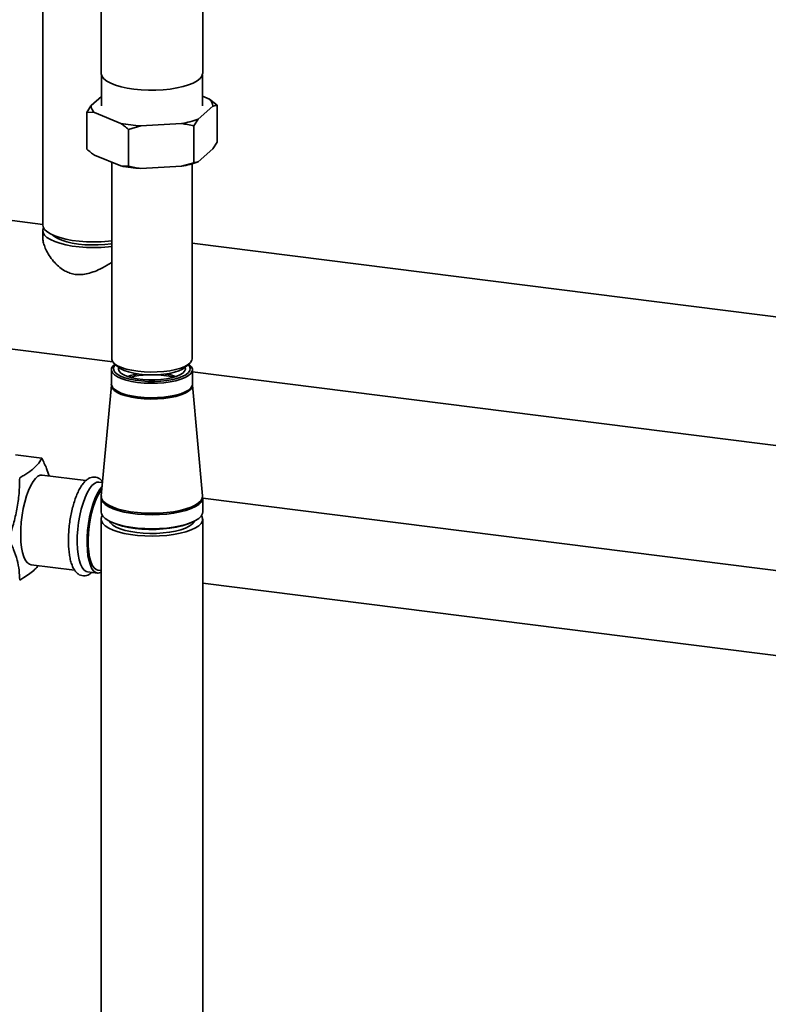
# Paper-space layout 'Blatt1' of a CAD drawing. Units: millimetres. Extents: x 0 to 5940, y 0 to 4200.
# Drawn here: x 4939 to 5188, y 1235 to 1562 of the extents above; entities that cross this region are included whole.
import ezdxf

# ---------------------------------------------------------------- set-up
doc = ezdxf.new("R2010")
doc.units = ezdxf.units.MM
doc.header["$LTSCALE"] = 10

psp = doc.layouts.new('Blatt1')

# ---------------------------------------------------------------- linework, layer by layer
at = {"color": 7, "linetype": 'Continuous', "lineweight": 35}
for p, q in [((4966.47, 1630.22), (4966.47, 1544.42)), ((5000.17, 1544.42), (5000.17, 1630.22)), ((4947.09, 1601.29), (4947.09, 1494.05)), ((4966.57, 1543.81), (4966.57, 1533.58)), ((5000.07, 1533.58), (5000.07, 1543.81)), ((4963.11, 1533.67), (4966.57, 1536.72)), ((5000.07, 1536.76), (5002.38, 1535.81)), ((5003.52, 1533.48), (4998.66, 1529.19)), ((5002.38, 1535.81), (5004.97, 1533.82)), ((5004.97, 1521.56), (5004.97, 1533.82)), ((4964.26, 1531.34), (4961.67, 1531.45)), ((4961.67, 1519.2), (4961.67, 1531.45)), ((4972.97, 1527.79), (4964.26, 1531.34)), ((4979.6, 1526.96), (4975.56, 1525.8)), ((4993.18, 1527.7), (4979.6, 1526.96)), ((4998.66, 1529.19), (4997.21, 1526.98)), ((4997.21, 1514.72), (4997.21, 1526.98)), ((4975.56, 1513.54), (4975.56, 1525.8)), ((5003.52, 1519.34), (5004.97, 1521.56)), ((4972.97, 1513.65), (4964.26, 1517.2)), ((5003.52, 1519.34), (4998.66, 1515.05)), ((4969.97, 1514.87), (4969.97, 1449.67)), ((4972.97, 1513.65), (4975.56, 1513.54)), ((4993.18, 1513.56), (4979.6, 1512.82)), ((4993.18, 1513.56), (4997.21, 1514.72)), ((4996.67, 1449.67), (4996.67, 1514.38)), ((4947.09, 1494.26), (4918.09, 1497.91)), ((4947.09, 1492.17), (4947.09, 1489.95)), ((5366.01, 1441.48), (4996.67, 1488.01)), ((4918.09, 1455.18), (4970.37, 1448.59)), ((4970.83, 1448.1), (4972.23, 1446.86)), ((4994.4, 1446.86), (4995.8, 1448.1)), ((4969.87, 1445.99), (4969.87, 1441.18)), ((4996.77, 1441.18), (4996.77, 1445.99)), ((4996.77, 1445.26), (5334.06, 1402.77)), ((4969.85, 1440.92), (4966.5, 1404.13)), ((4969.87, 1441.19), (4969.83, 1440.93)), ((5000.14, 1404.13), (4996.78, 1440.92)), ((4996.79, 1440.92), (4996.8, 1441.19)), ((4946.76, 1416.63), (4938.02, 1417.73)), ((4961.43, 1409.23), (4946.93, 1411.06)), ((4966.9, 1408.54), (4965.69, 1408.69)), ((4966.47, 1403.47), (4966.47, 1398.83)), ((4966.53, 1404.12), (4966.51, 1403.47)), ((5000.17, 1398.83), (5000.17, 1403.47)), ((5248.61, 1372.04), (5000.17, 1403.34)), ((4966.47, 1396.4), (4966.47, 929.71)), ((5000.17, 929.71), (5000.17, 1396.4)), ((4970, 1395.39), (4970.79, 1395.05)), ((4995.85, 1395.05), (4996.64, 1395.39)), ((4943.18, 1381.29), (4957.64, 1379.47)), ((4965.34, 1379.51), (4966.47, 1379.37)), ((4961.94, 1378.93), (4965.21, 1378.52)), ((5000.17, 1375.12), (5245.11, 1344.26))]:
    psp.add_line(p, q, dxfattribs=at)
at = {"color": 7, "linetype": 'Continuous', "lineweight": 35, "flags": 128}
for points in [[(4977.36, 1539.17), (4975.13, 1539.51), (4973.07, 1539.96), (4971.23, 1540.51), (4969.65, 1541.13), (4968.36, 1541.83), (4967.39, 1542.59), (4966.76, 1543.38), (4966.48, 1544.19), (4966.47, 1544.42)], [(5000.17, 1544.42), (5000.16, 1544.24), (4999.9, 1543.42), (4999.29, 1542.63), (4998.33, 1541.87), (4997.06, 1541.17), (4995.49, 1540.54), (4993.67, 1539.99), (4991.62, 1539.53), (4989.4, 1539.18), (4987.05, 1538.94), (4984.61, 1538.82), (4982.15, 1538.82), (4979.72, 1538.93), (4977.36, 1539.17)], [(4947.09, 1494.05), (4947.2, 1493.42), (4947.66, 1492.61), (4948.46, 1491.84), (4949.59, 1491.11), (4951.03, 1490.44), (4952.75, 1489.86), (4954.7, 1489.36), (4956.85, 1488.96), (4959.15, 1488.67), (4961.55, 1488.49), (4964.01, 1488.44), (4966.46, 1488.5), (4968.86, 1488.68), (4969.97, 1488.81)], [(4947.33, 1493.11), (4947.1, 1492.35), (4947.2, 1491.53), (4947.66, 1490.73), (4948.46, 1489.95), (4949.59, 1489.22), (4951.03, 1488.56), (4952.75, 1487.97), (4954.7, 1487.47), (4956.85, 1487.07), (4959.15, 1486.78), (4961.55, 1486.61), (4964.01, 1486.55), (4966.46, 1486.61), (4968.86, 1486.8), (4969.97, 1486.92)], [(4950.36, 1490.73), (4950.95, 1490.21), (4952.03, 1489.56), (4953.4, 1488.97), (4955.03, 1488.46), (4956.88, 1488.04), (4958.9, 1487.72), (4961.05, 1487.52), (4963.27, 1487.42), (4965.5, 1487.45), (4967.7, 1487.59), (4969.81, 1487.84), (4969.97, 1487.86)], [(4971.1, 1447.86), (4970.39, 1447.22), (4969.95, 1446.49), (4969.89, 1445.75), (4970.18, 1445.02), (4970.84, 1444.31), (4971.84, 1443.65), (4973.15, 1443.05), (4974.73, 1442.54), (4976.56, 1442.11), (4978.56, 1441.79), (4980.7, 1441.59), (4982.9, 1441.51), (4985.12, 1441.55), (4987.29, 1441.7), (4989.35, 1441.98), (4991.25, 1442.37), (4992.93, 1442.85), (4994.35, 1443.42), (4995.46, 1444.06), (4996.25, 1444.75), (4996.68, 1445.48), (4996.75, 1446.22), (4996.45, 1446.95), (4995.79, 1447.66), (4995.54, 1447.86)], [(4969.97, 1449.67), (4969.99, 1449.44), (4970.28, 1448.71), (4970.93, 1448.01), (4971.92, 1447.35), (4973.22, 1446.76), (4974.8, 1446.24), (4976.61, 1445.82), (4978.6, 1445.51), (4980.72, 1445.3), (4982.91, 1445.22), (4985.11, 1445.26), (4987.26, 1445.42), (4989.31, 1445.69), (4991.19, 1446.07), (4992.86, 1446.56), (4994.26, 1447.12), (4995.37, 1447.76), (4996.15, 1448.44), (4996.58, 1449.17), (4996.67, 1449.67)], [(4995.39, 1447.73), (4995.84, 1447.17), (4996.06, 1446.46), (4995.93, 1445.74), (4995.42, 1445.04), (4994.57, 1444.37), (4993.4, 1443.77), (4991.94, 1443.24), (4990.23, 1442.8), (4988.32, 1442.46), (4986.26, 1442.23), (4984.12, 1442.13), (4981.96, 1442.14), (4979.84, 1442.28), (4977.81, 1442.54), (4975.95, 1442.9), (4974.3, 1443.37), (4972.9, 1443.92), (4971.81, 1444.54), (4971.05, 1445.21), (4970.64, 1445.92), (4970.59, 1446.64), (4970.91, 1447.35), (4971.24, 1447.73)], [(4994.38, 1446.84), (4994.45, 1446.19), (4994.18, 1445.53), (4993.56, 1444.9), (4992.61, 1444.31), (4991.36, 1443.79), (4989.85, 1443.36), (4988.13, 1443.02), (4986.26, 1442.78), (4984.29, 1442.67), (4982.29, 1442.67), (4980.33, 1442.79), (4978.46, 1443.02), (4976.74, 1443.37), (4975.24, 1443.81), (4974, 1444.33), (4973.05, 1444.92), (4972.44, 1445.55), (4972.18, 1446.21), (4972.26, 1446.84)], [(4972.23, 1446.86), (4972.98, 1446.32), (4974.15, 1445.75), (4975.59, 1445.26), (4977.27, 1444.86), (4979.13, 1444.56), (4981.12, 1444.37), (4983.17, 1444.3), (4985.23, 1444.36), (4987.23, 1444.53), (4989.12, 1444.81), (4990.82, 1445.2), (4992.3, 1445.68), (4993.51, 1446.24), (4994.4, 1446.86)], [(4984.82, 1444.34), (4985.34, 1444.31), (4987.27, 1444.13)], [(4987.27, 1444.13), (4989.07, 1443.84), (4990.45, 1443.51)], [(4996.78, 1440.92), (4996.7, 1440.27), (4996.27, 1439.54), (4995.48, 1438.85), (4994.36, 1438.21), (4992.94, 1437.64), (4991.26, 1437.15), (4989.36, 1436.77), (4987.3, 1436.49), (4985.13, 1436.33), (4982.9, 1436.29), (4980.69, 1436.38), (4978.56, 1436.58), (4976.55, 1436.9), (4974.72, 1437.32), (4973.13, 1437.84), (4971.82, 1438.44), (4970.82, 1439.1), (4970.17, 1439.81), (4969.87, 1440.55), (4969.85, 1440.92)], [(4996.77, 1441.18), (4996.68, 1440.68), (4996.25, 1439.95), (4995.46, 1439.26), (4994.35, 1438.62), (4992.93, 1438.05), (4991.25, 1437.56), (4989.35, 1437.18), (4987.29, 1436.9), (4985.12, 1436.74), (4982.9, 1436.7), (4980.7, 1436.79), (4978.56, 1436.99), (4976.56, 1437.31), (4974.73, 1437.73), (4973.15, 1438.25), (4971.84, 1438.85), (4970.84, 1439.51), (4970.18, 1440.22), (4969.89, 1440.95), (4969.87, 1441.18)], [(4946.93, 1411.06), (4946.27, 1411.01), (4945.47, 1410.63), (4944.65, 1409.92), (4943.85, 1408.88), (4943.08, 1407.54), (4942.35, 1405.94), (4941.69, 1404.11), (4941.1, 1402.09), (4940.61, 1399.93), (4940.22, 1397.69), (4939.95, 1395.41), (4939.79, 1393.15), (4939.76, 1390.96), (4939.85, 1388.89), (4940.07, 1386.99), (4940.4, 1385.31), (4940.84, 1383.88), (4941.38, 1382.74), (4942.01, 1381.92), (4942.71, 1381.42), (4943.18, 1381.29)], [(4965.69, 1408.69), (4965.02, 1408.65), (4964.22, 1408.27), (4963.41, 1407.55), (4962.6, 1406.52), (4961.83, 1405.18), (4961.1, 1403.58), (4960.44, 1401.75), (4959.85, 1399.73), (4959.36, 1397.57), (4958.97, 1395.33), (4958.7, 1393.05), (4958.54, 1390.79), (4958.51, 1388.6), (4958.6, 1386.53), (4958.82, 1384.63), (4959.15, 1382.95), (4959.59, 1381.52), (4960.13, 1380.38), (4960.76, 1379.55), (4961.46, 1379.06), (4961.94, 1378.93)], [(4966.78, 1407.25), (4966.68, 1407.14), (4965.88, 1406.1), (4965.1, 1404.77), (4964.38, 1403.16), (4963.71, 1401.33), (4963.13, 1399.32), (4962.63, 1397.16), (4962.25, 1394.92), (4961.97, 1392.64), (4961.82, 1390.37), (4961.79, 1388.18), (4961.88, 1386.11), (4962.09, 1384.22), (4962.43, 1382.53), (4962.87, 1381.11), (4963.41, 1379.97), (4964.03, 1379.14), (4964.73, 1378.65), (4965.48, 1378.5), (4966.28, 1378.71), (4966.47, 1378.81)], [(4966.69, 1406.2), (4965.9, 1405.17), (4965.14, 1403.83), (4964.44, 1402.22), (4963.8, 1400.38), (4963.25, 1398.36), (4962.8, 1396.22), (4962.46, 1394), (4962.24, 1391.76), (4962.14, 1389.57), (4962.17, 1387.47), (4962.33, 1385.53), (4962.61, 1383.8), (4963.01, 1382.31), (4963.52, 1381.11), (4964.11, 1380.22), (4964.78, 1379.68), (4965.34, 1379.51)], [(5000.17, 1403.47), (5000.07, 1402.88), (4999.64, 1402.07), (4998.85, 1401.29), (4997.73, 1400.56), (4996.31, 1399.9), (4994.61, 1399.3), (4992.67, 1398.8), (4990.53, 1398.39), (4988.24, 1398.1), (4985.84, 1397.92), (4983.38, 1397.85), (4980.93, 1397.91), (4978.53, 1398.09), (4976.23, 1398.38), (4974.08, 1398.77), (4972.12, 1399.27), (4970.41, 1399.86), (4968.97, 1400.53), (4967.84, 1401.25), (4967.03, 1402.03), (4966.58, 1402.83), (4966.47, 1403.47)], [(5000.14, 1404.13), (5000.05, 1403.36), (4999.61, 1402.56), (4998.83, 1401.78), (4997.72, 1401.05), (4996.29, 1400.38), (4994.6, 1399.79), (4992.66, 1399.29), (4990.52, 1398.89), (4988.23, 1398.59), (4985.83, 1398.41), (4983.38, 1398.35), (4980.93, 1398.4), (4978.53, 1398.58), (4976.23, 1398.87), (4974.09, 1399.27), (4972.14, 1399.76), (4970.42, 1400.35), (4968.99, 1401.01), (4967.86, 1401.74), (4967.05, 1402.52), (4966.6, 1403.32), (4966.5, 1404.13)], [(5000.17, 1398.83), (5000.07, 1398.24), (4999.64, 1397.43), (4998.85, 1396.65), (4997.73, 1395.92), (4996.31, 1395.25), (4994.61, 1394.66), (4992.67, 1394.16), (4990.53, 1393.75), (4988.24, 1393.46), (4985.84, 1393.28), (4983.38, 1393.21), (4980.93, 1393.27), (4978.53, 1393.45), (4976.23, 1393.74), (4974.08, 1394.13), (4972.12, 1394.63), (4970.41, 1395.22), (4968.97, 1395.89), (4967.84, 1396.61), (4967.03, 1397.39), (4966.58, 1398.19), (4966.47, 1398.83)], [(4966.87, 1397.61), (4966.74, 1397.4), (4966.48, 1396.58), (4966.58, 1395.76), (4967.03, 1394.96), (4967.84, 1394.18), (4968.97, 1393.46), (4970.41, 1392.79), (4972.12, 1392.2), (4974.08, 1391.7), (4976.23, 1391.31), (4978.53, 1391.02), (4980.93, 1390.84), (4983.38, 1390.78), (4985.84, 1390.85), (4988.24, 1391.03), (4990.53, 1391.32), (4992.67, 1391.73), (4994.61, 1392.23), (4996.31, 1392.82), (4997.73, 1393.49), (4998.85, 1394.22), (4999.64, 1395), (5000.07, 1395.81), (5000.15, 1396.63), (4999.87, 1397.44), (4999.77, 1397.61)], [(4969.19, 1395.77), (4969.57, 1395.15), (4970.33, 1394.45), (4971.41, 1393.79), (4972.78, 1393.2), (4974.41, 1392.69), (4976.26, 1392.27), (4978.28, 1391.96), (4980.43, 1391.75), (4982.64, 1391.66), (4984.88, 1391.68), (4987.08, 1391.82), (4989.18, 1392.07), (4991.14, 1392.43), (4992.91, 1392.89), (4994.44, 1393.43), (4995.69, 1394.05), (4996.65, 1394.72), (4997.27, 1395.44), (4997.44, 1395.77)], [(4995.85, 1395.05), (4995.07, 1394.74), (4993.36, 1394.2), (4991.41, 1393.74), (4989.29, 1393.39), (4987.04, 1393.15), (4984.7, 1393.02), (4982.33, 1393.01), (4979.99, 1393.12), (4977.71, 1393.34), (4975.57, 1393.68), (4973.59, 1394.11), (4971.84, 1394.64), (4970.79, 1395.05)]]:
    psp.add_lwpolyline(points, dxfattribs=at)
at = {"color": 7, "linetype": 'Continuous', "lineweight": 35}
for centre, radius, start, end in [((4966.21, 1533.75), 3.1, 181.4113, 230.8917), ((5000.42, 1533.41), 3.1, 1.4113, 50.8917), ((4982.57, 1577.24), 50.37, 259.0184, 266.6201), ((4987.79, 1558.22), 30.99, 279.9984, 290.5178), ((4982.57, 1563.1), 50.37, 259.0184, 266.6201), ((4987.79, 1544.08), 30.99, 279.9984, 290.5178), ((4981.49, 1425.11), 19.66, 97.6474, 108.272), ((4985.16, 1425.16), 19.6, 71.7131, 82.3674), ((4982.82, 1417.85), 26.51, 92.1619, 104.4882)]:
    psp.add_arc(centre, radius, start, end, dxfattribs=at)
for points, knots in [([(4961.67, 1531.45), (4962.12, 1532.18), (4962.6, 1532.95), (4963.08, 1533.63), (4963.11, 1533.67)], [0, 0, 0, 0, 0.942314, 1, 1, 1, 1]), ([(5004.97, 1533.82), (5004.52, 1533.74), (5004.04, 1533.67), (5003.55, 1533.49), (5003.52, 1533.48)], [0, 0, 0, 0, 0.942314, 1, 1, 1, 1]), ([(4975.56, 1525.8), (4975.12, 1526.16), (4974.27, 1526.86), (4973.4, 1527.49), (4972.97, 1527.79)], [0, 0, 0, 0, 0.511569, 1, 1, 1, 1]), ([(4997.21, 1526.98), (4996.53, 1527.12), (4995.19, 1527.4), (4993.84, 1527.6), (4993.18, 1527.7)], [0, 0, 0, 0, 0.511569, 1, 1, 1, 1]), ([(4961.67, 1519.2), (4962.1, 1518.84), (4962.96, 1518.13), (4963.83, 1517.51), (4964.26, 1517.2)], [0, 0, 0, 0, 0.511569, 1, 1, 1, 1]), ([(4975.56, 1513.54), (4976.24, 1513.39), (4977.58, 1513.11), (4978.93, 1512.91), (4979.6, 1512.82)], [0, 0, 0, 0, 0.511569, 1, 1, 1, 1]), ([(4997.21, 1514.72), (4997.66, 1514.79), (4998.14, 1514.87), (4998.63, 1515.04), (4998.66, 1515.05)], [0, 0, 0, 0, 0.942314, 1, 1, 1, 1]), ([(4947.13, 1489.93), (4947.12, 1489.67), (4947.11, 1488.96), (4947.43, 1487.62), (4948.09, 1485.87), (4949.14, 1483.94), (4950.55, 1482.03), (4952.22, 1480.32), (4953.94, 1479.04), (4955.69, 1478.18), (4957.36, 1477.69), (4959.14, 1477.51), (4961.1, 1477.67), (4963.23, 1478.21), (4965.74, 1479.22), (4968.02, 1480.4), (4969.46, 1481.31), (4969.97, 1481.63)], [0, 0, 0, 0, 0.038171, 0.10784, 0.178918, 0.262945, 0.348734, 0.423421, 0.499778, 0.552586, 0.606757, 0.65964, 0.71425, 0.781617, 0.850859, 0.947788, 1, 1, 1, 1]), ([(4939.42, 1410.15), (4939.65, 1410.28), (4940.11, 1410.54), (4941.52, 1411.37), (4943.03, 1412.39), (4944.44, 1413.61), (4945.67, 1414.89), (4946.36, 1415.9), (4946.75, 1416.61), (4946.76, 1416.63)], [0, 0, 0, 0, 0.064907, 0.129836, 0.411323, 0.553178, 0.693066, 0.988485, 1, 1, 1, 1]), ([(4946.76, 1416.63), (4947.33, 1415.49), (4948.3, 1413.52), (4948.92, 1411.58), (4949.17, 1410.77)], [0, 0, 0, 0, 0.5839004, 1, 1, 1, 1]), ([(4935.74, 1389.94), (4936.3, 1391.55), (4937.41, 1394.77), (4938.58, 1399.78), (4939.29, 1404.94), (4939.37, 1408.41), (4939.42, 1410.15)], [0, 0, 0, 0, 0.244707, 0.49119, 0.744417, 1, 1, 1, 1]), ([(4966.92, 1408.81), (4966.75, 1409.03), (4966.37, 1409.52), (4965.6, 1410.04), (4964.66, 1410.38), (4963.65, 1410.41), (4962.68, 1410.13), (4961.77, 1409.59), (4960.88, 1408.78), (4960.01, 1407.67), (4959.17, 1406.26), (4958.4, 1404.61), (4957.71, 1402.77), (4957.11, 1400.78), (4956.6, 1398.67), (4956.18, 1396.48), (4955.87, 1394.25), (4955.68, 1392.02), (4955.59, 1389.82), (4955.62, 1387.71), (4955.77, 1385.71), (4956.03, 1383.85), (4956.42, 1382.17), (4956.94, 1380.69), (4957.58, 1379.48), (4958.33, 1378.57), (4959.16, 1377.95), (4960.11, 1377.6), (4961.12, 1377.56), (4962.1, 1377.83), (4962.84, 1378.25), (4963.26, 1378.6), (4963.4, 1378.72)], [0, 0, 0, 0, 0.024057, 0.053842, 0.081885, 0.111661, 0.140702, 0.171057, 0.204811, 0.242147, 0.280801, 0.318903, 0.356422, 0.393541, 0.43041, 0.467132, 0.503783, 0.540425, 0.577099, 0.613863, 0.650791, 0.687989, 0.725609, 0.763881, 0.803064, 0.836658, 0.866585, 0.894672, 0.924537, 0.953582, 0.983823, 1, 1, 1, 1]), ([(5000.16, 1403.47), (5000.16, 1403.48), (5000.19, 1403.7), (5000.14, 1403.92), (5000.1, 1404.13)], [0, 0, 0, 0, 0.054233, 1, 1, 1, 1]), ([(4939.42, 1376.21), (4939.38, 1377.29), (4939.29, 1379.46), (4938.63, 1382.86), (4937.47, 1386.36), (4936.32, 1388.75), (4935.74, 1389.94)], [0, 0, 0, 0, 0.244707, 0.49119, 0.744417, 1, 1, 1, 1]), ([(4945.61, 1380.99), (4945.26, 1380.57), (4944.5, 1379.68), (4942.87, 1378.34), (4941.1, 1377.17), (4939.87, 1376.47), (4939.42, 1376.21)], [0, 0, 0, 0, 0.245892, 0.535174, 0.826676, 1, 1, 1, 1])]:
    psp.add_open_spline(points, degree=3, knots=knots, dxfattribs=at)

doc.saveas('drawing.dxf')
